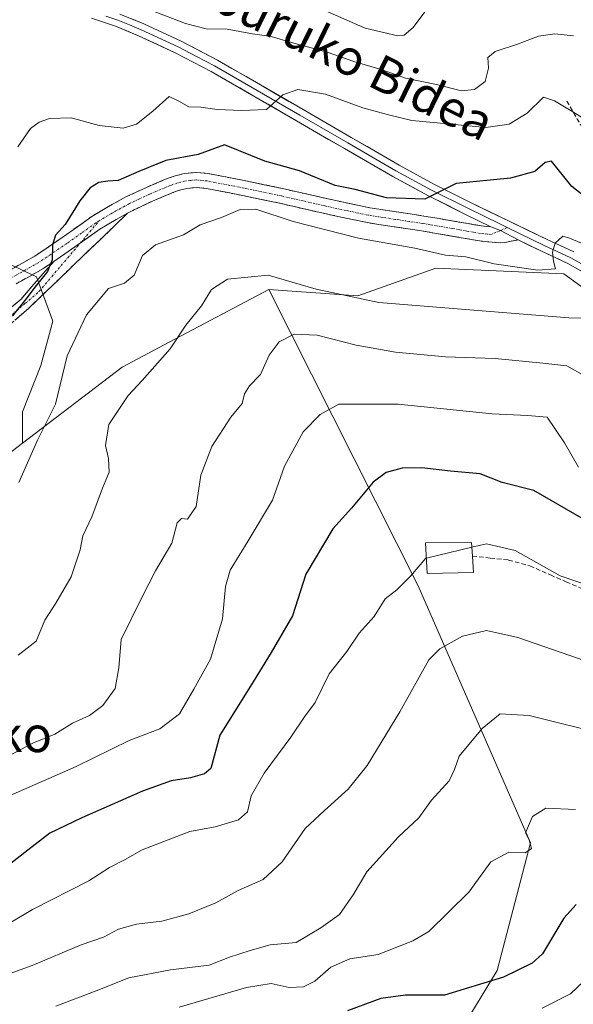
# Model space of a CAD drawing. Units: metres. Extents: x 617326 to 620768, y 4750254 to 4752627.
# Drawn here: x 619855 to 619979, y 4751991 to 4752212 of the extents above; entities that cross this region are included whole.
import ezdxf
from ezdxf.enums import TextEntityAlignment as Align

# ---------------------------------------------------------------- set-up
doc = ezdxf.new("R2010")
doc.units = ezdxf.units.M
doc.header["$MEASUREMENT"] = 0
doc.linetypes.add('TRAZO_Y_PUNTO', pattern=[1, 0.5, -0.25, 0, -0.25])
doc.linetypes.add('TRAZOSX2', pattern=[1.5, 1, -0.5])
for name, color, linetype, lineweight in [('Arbolado forestal CxS', 92, 'Continuous', 0), ('Camino', 19, 'TRAZOSX2', 0), ('Camino Cxs', 19, 'Continuous', 0), ('Camino eje', 19, 'TRAZO_Y_PUNTO', 0), ('Curva de nivel maestra', 36, 'Continuous', 30), ('Curva de nivel normal', 36, 'Continuous', 0), ('Edificación ligera', 1, 'Continuous', 0), ('Edificación ligera Cxs', 1, 'Continuous', 0), ('Layer 0', 7, 'Continuous', 0), ('Prado CxS', 92, 'Continuous', 0), ('Senda', 19, 'TRAZOSX2', 0), ('Texto cartográfico', 19, 'Continuous', 0)]:
    doc.layers.add(name, color=color, linetype=linetype, lineweight=lineweight)
doc.styles.add('Arial', font='txt', dxfattribs={"height": 0.2})

# ---------------------------------------------------------------- blocks, each defined once
blk = doc.blocks.new('*U157')
at = {"layer": 'Prado CxS', "color": 92, "linetype": 'Continuous', "lineweight": 0}
blk.add_polyline3d([(619940.4363, 4751963.6517, 513.2147), (619961.7931, 4751998.7555, 523.4535), (619969.2197, 4752027.4013, 529.3239), (619944.0531, 4752085.0353, 542.9645), (619910.5689, 4752151.5047, 562.2234), (619930.5457, 4752150.0725, 564.076), (619948.0139, 4752156.3113, 566.8376), (619976.7107, 4752155.0629, 568.3674), (619990.4355, 4752145.0807, 566.5051)], dxfattribs=at)
blk = doc.blocks.new('*U178')
at = {"layer": 'Curva de nivel normal', "color": 36, "linetype": 'Continuous', "lineweight": 0}
blk.add_polyline3d([(619852.35, 4751997.99, 540), (619857.49, 4751999.85, 540), (619868.49, 4752004.47, 540), (619873.46, 4752006.2, 540), (619876.88, 4752007.98, 540), (619880.92, 4752009.11, 540), (619886.53, 4752009.83, 540), (619892.61, 4752011.45, 540), (619898.65, 4752013.92, 540), (619903.72, 4752016.65, 540), (619909.27, 4752019.17, 540), (619913.57, 4752023.08, 540), (619918.68, 4752030.57, 540), (619923.05, 4752034.66, 540), (619928.38, 4752039.4, 540), (619932.61, 4752044.71, 540), (619939.93, 4752056.77, 540), (619946.46, 4752068.47, 540), (619948.93, 4752070.93, 540), (619953.98, 4752073.75, 540), (619959.4, 4752075, 540), (619966.38, 4752073.43, 540), (619985.88, 4752066.73, 540)], dxfattribs=at)
blk = doc.blocks.new('*U180')
at = {"layer": 'Curva de nivel normal', "color": 36, "linetype": 'Continuous', "lineweight": 0}
blk.add_polyline3d([(619854.33, 4752069.46, 565), (619858.39, 4752072.6, 565), (619860.29, 4752077.31, 565), (619862.79, 4752081.14, 565), (619866.22, 4752087.09, 565), (619868.28, 4752093.15, 565), (619868.88, 4752096.23, 565), (619870.84, 4752100.54, 565), (619873.29, 4752106.96, 565), (619874.76, 4752110.56, 565), (619874.64, 4752113.62, 565), (619873.91, 4752116.54, 565), (619874.69, 4752121.2, 565), (619878.98, 4752127.76, 565), (619882.19, 4752131.1, 565), (619888.4, 4752138.2, 565), (619891.95, 4752143.54, 565), (619895.43, 4752147.87, 565), (619897.72, 4752151.54, 565), (619901.26, 4752153.85, 565), (619910.41, 4752154.73, 565), (619921.2, 4752151.63, 565), (619935.24, 4752148.58, 565), (619977.84, 4752145.18, 565), (619982.05, 4752145.11, 565)], dxfattribs=at)
blk = doc.blocks.new('*U182')
at = {"layer": 'Curva de nivel normal', "color": 36, "linetype": 'Continuous', "lineweight": 0}
blk.add_polyline3d([(619971.86, 4751990.25, 520), (619978.2, 4751993.46, 520), (619982.53, 4751997.62, 520)], dxfattribs=at)
blk = doc.blocks.new('*U186')
at = {"layer": 'Curva de nivel normal', "color": 36, "linetype": 'Continuous', "lineweight": 0}
blk.add_polyline3d([(619981.57, 4752161.58, 570), (619978.02, 4752163.03, 570), (619976.48, 4752163.49, 570), (619974.8, 4752161.9, 570), (619974.22, 4752159.87, 570), (619974.43, 4752157.87, 570), (619974.84, 4752156.15, 570), (619970.93, 4752155.88, 570), (619961.08, 4752157.28, 570), (619954.75, 4752158.87, 570), (619950.2, 4752159.2, 570), (619943.32, 4752160.83, 570), (619930.67, 4752163.03, 570), (619916.02, 4752166.76, 570), (619907.67, 4752169.53, 570), (619904.14, 4752169.48, 570), (619899.97, 4752167.7, 570), (619895.14, 4752166.05, 570), (619891.44, 4752163.83, 570), (619885.14, 4752161.52, 570), (619882.26, 4752159.12, 570), (619880.35, 4752154.71, 570), (619878.16, 4752152.97, 570), (619874.58, 4752151.75, 570), (619869.65, 4752145.87, 570), (619865.36, 4752136.67, 570), (619862.71, 4752125.77, 570), (619858.66, 4752117.71, 570), (619854.53, 4752108.23, 570)], dxfattribs=at)
blk = doc.blocks.new('*U190')
at = {"layer": 'Curva de nivel normal', "color": 36, "linetype": 'Continuous', "lineweight": 0}
blk.add_polyline3d([(619986.39, 4752051.61, 535), (619968.96, 4752055.92, 535), (619962.45, 4752056.32, 535), (619958.38, 4752053.02, 535), (619953.24, 4752046.85, 535), (619952.24, 4752043.8, 535), (619950.99, 4752041.32, 535), (619947.07, 4752036.91, 535), (619944.2, 4752033.01, 535), (619939.66, 4752028.72, 535), (619932.58, 4752020.88, 535), (619929.5, 4752015.69, 535), (619926.41, 4752011.28, 535), (619922.23, 4752008.28, 535), (619916.66, 4752004.99, 535), (619910.9, 4752004.51, 535), (619906.35, 4752003.22, 535), (619901.76, 4752001.71, 535), (619897.19, 4751999.92, 535), (619888.49, 4751998.9, 535), (619879.2, 4751997.1, 535), (619871.86, 4751994.13, 535), (619862.82, 4751990.69, 535)], dxfattribs=at)
blk = doc.blocks.new('*U193')
at = {"layer": 'Curva de nivel normal', "color": 36, "linetype": 'Continuous', "lineweight": 0}
blk.add_polyline3d([(619923.13, 4752214.13, 590), (619932.18, 4752210.19, 590), (619939.5, 4752208.44, 590), (619940.91, 4752208.61, 590), (619942.91, 4752210.33, 590), (619946.46, 4752215.06, 590)], dxfattribs=at)
blk = doc.blocks.new('*U198')
at = {"layer": 'Curva de nivel normal', "color": 36, "linetype": 'Continuous', "lineweight": 0}
blk.add_polyline3d([(619890.47, 4751990.53, 530), (619905.59, 4751994.93, 530), (619911.1, 4751995.78, 530), (619915.09, 4751994.94, 530), (619918.33, 4751995.06, 530), (619920.86, 4751996.32, 530), (619924.5, 4751999.47, 530), (619928.76, 4752001.37, 530), (619935.08, 4752002.31, 530), (619942.84, 4752005.39, 530), (619946.46, 4752007.5, 530), (619955.42, 4752016.27, 530), (619960.38, 4752023.1, 530), (619964.4, 4752025.29, 530), (619968.05, 4752025.1, 530), (619969.51, 4752026.12, 530), (619968.96, 4752028.08, 530), (619968.12, 4752029.6, 530), (619969.72, 4752033.29, 530), (619972.66, 4752035.14, 530), (619979.33, 4752034.84, 530)], dxfattribs=at)
blk = doc.blocks.new('*U210')
at = {"layer": 'Curva de nivel normal', "color": 36, "linetype": 'Continuous', "lineweight": 0}
blk.add_polyline3d([(619884.46, 4752214.07, 585), (619891.9, 4752211.18, 585), (619896.5, 4752209.99, 585), (619901.25, 4752209.92, 585), (619906.9, 4752208.91, 585), (619911.1, 4752208.31, 585), (619915.64, 4752206.96, 585), (619923.65, 4752204.81, 585), (619929.66, 4752202.65, 585), (619935.98, 4752200.78, 585), (619941.2, 4752198.95, 585), (619948.18, 4752197.5, 585), (619953.78, 4752196.14, 585), (619956.66, 4752196.43, 585), (619959.06, 4752198.18, 585), (619959.82, 4752201.2, 585), (619959.69, 4752203.61, 585), (619961.34, 4752204.95, 585), (619966.32, 4752206.59, 585), (619971.04, 4752208.36, 585), (619974.72, 4752208.86, 585), (619978.88, 4752208.42, 585)], dxfattribs=at)

msp = doc.modelspace()

# ---------------------------------------------------------------- linework, layer by layer
at = {"layer": 'Arbolado forestal CxS', "color": 92, "linetype": 'Continuous', "lineweight": 0}
for points in [[(619728.42, 4752128.56, 607.43), (619739.71, 4752121.74, 604.73), (619760.77, 4752135.15, 600.25), (619789.16, 4752164.59, 592.88), (619810.64, 4752181.27, 589.09), (619818.74, 4752174.71, 584.94), (619826.42, 4752168.83, 582.88), (619834.1, 4752163.41, 580.77), (619845.84, 4752160.25, 577.84), (619858.49, 4752154.38, 573.85), (619862.11, 4752144.44, 570.64), (619859.4, 4752134.5, 570.72), (619855.33, 4752124.11, 570.59), (619855.33, 4752117.03, 569.65)], [(619728.42, 4752128.56, 607.43), (619739.71, 4752121.74, 604.73), (619760.77, 4752135.15, 600.25), (619789.16, 4752164.59, 592.88), (619810.64, 4752181.27, 589.09), (619818.74, 4752174.71, 584.94), (619826.42, 4752168.83, 582.88), (619834.1, 4752163.41, 580.77), (619845.84, 4752160.25, 577.84), (619858.49, 4752154.38, 573.85), (619862.11, 4752144.44, 570.64), (619859.4, 4752134.5, 570.72), (619855.33, 4752124.11, 570.59), (619855.33, 4752117.03, 569.65)], [(619845.84, 4752160.25, 577.84), (619858.49, 4752154.38, 573.85), (619862.11, 4752144.44, 570.64), (619859.4, 4752134.5, 570.72), (619855.33, 4752124.11, 570.59), (619855.33, 4752117.03, 569.65), (619829, 4752096.9, 575.48)], [(619990.44, 4752145.08, 566.51), (619976.71, 4752155.06, 568.37), (619948.01, 4752156.31, 566.84), (619930.55, 4752150.07, 564.08), (619910.57, 4752151.5, 562.22), (619888.21, 4752139.68, 563.6), (619877.66, 4752134.11, 565.35), (619855.33, 4752117.03, 569.65), (619855.33, 4752117.03, 569.65), (619855.33, 4752124.11, 570.59), (619859.4, 4752134.5, 570.72), (619862.11, 4752144.44, 570.64), (619858.49, 4752154.38, 573.85), (619845.84, 4752160.25, 577.84)], [(619910.57, 4752151.5, 562.22), (619930.55, 4752150.07, 564.08), (619948.01, 4752156.31, 566.84), (619976.71, 4752155.06, 568.37), (619990.44, 4752145.08, 566.51), (620006.66, 4752151.32, 569), (620020.93, 4752152.47, 569.29)], [(619633.47, 4751987.44, 564.84), (619651.82, 4751997.75, 568.68), (619682.32, 4751996.7, 567.44), (619707.7, 4752000.7, 566.8), (619727.33, 4752018.93, 568.94), (619730.82, 4752049.72, 579.08), (619761.75, 4752073.41, 581.26), (619785.04, 4752068.97, 577.13), (619829, 4752096.9, 575.48), (619855.33, 4752117.03, 569.65), (619877.66, 4752134.11, 565.35), (619888.21, 4752139.68, 563.6), (619910.57, 4752151.5, 562.22), (619944.05, 4752085.04, 542.96), (619969.22, 4752027.4, 529.32), (619961.79, 4751998.76, 523.45), (619940.44, 4751963.65, 513.21)], [(619910.57, 4752151.5, 562.22), (619888.21, 4752139.68, 563.6), (619877.66, 4752134.11, 565.35), (619855.33, 4752117.03, 569.65)], [(619910.57, 4752151.5, 562.22), (619888.21, 4752139.68, 563.6), (619877.66, 4752134.11, 565.35), (619855.33, 4752117.03, 569.65)], [(619940.44, 4751963.65, 513.21), (619961.79, 4751998.76, 523.45), (619969.22, 4752027.4, 529.32), (619944.05, 4752085.04, 542.96), (619910.57, 4752151.5, 562.22)], [(619855.33, 4752117.03, 569.65), (619829, 4752096.9, 575.48), (619785.04, 4752068.97, 577.13), (619761.75, 4752073.41, 581.26), (619730.82, 4752049.72, 579.08), (619727.33, 4752018.93, 568.94), (619707.7, 4752000.7, 566.8), (619682.32, 4751996.7, 567.44), (619651.82, 4751997.75, 568.68), (619633.47, 4751987.44, 564.84), (619627.2, 4751975.33, 561.31), (619622.9, 4751953.69, 554.84), (619623.75, 4751923.2, 545.73), (619627.06, 4751902.89, 538.41), (619629.82, 4751871.14, 527.61), (619622.24, 4751865.37, 525.07), (619605.82, 4751850.63, 520.29), (619587.96, 4751862.58, 524.05), (619558.7, 4751867.44, 517.92), (619544.14, 4751860.98, 514.78), (619528.33, 4751850.06, 511.73)], [(619855.33, 4752117.03, 569.65), (619829, 4752096.9, 575.48), (619785.04, 4752068.97, 577.13), (619761.75, 4752073.41, 581.26), (619730.82, 4752049.72, 579.08), (619727.33, 4752018.93, 568.94), (619707.7, 4752000.7, 566.8), (619682.32, 4751996.7, 567.44), (619651.82, 4751997.75, 568.68), (619633.47, 4751987.44, 564.84), (619627.2, 4751975.33, 561.31), (619622.9, 4751953.69, 554.84), (619623.75, 4751923.2, 545.73), (619627.06, 4751902.89, 538.41), (619629.82, 4751871.14, 527.61), (619622.24, 4751865.37, 525.07), (619605.82, 4751850.63, 520.29), (619587.96, 4751862.58, 524.05), (619558.7, 4751867.44, 517.92), (619544.14, 4751860.98, 514.78), (619528.33, 4751850.06, 511.73)]]:
    msp.add_polyline3d(points, dxfattribs=at)
at = {"layer": 'Camino', "color": 19, "linetype": 'TRAZOSX2', "lineweight": 0}
for points in [[(619852.23, 4752155.73), (619858.11, 4752159.04), (619864.4, 4752163.32), (619870.84, 4752167.89), (619874.63, 4752170.18), (619878.52, 4752172.3), (619883.1, 4752174.45), (619887.79, 4752176.4), (619889.57, 4752177.04), (619891.57, 4752177.55), (619894.32, 4752177.81), (619896.98, 4752177.56), (619905.4, 4752175.91), (619913.66, 4752174.18), (619923.48, 4752171.94), (619933.2, 4752169.85), (619939.21, 4752168.92), (619945.35, 4752168.01), (619948.74, 4752167.43), (619955.25, 4752166.31), (619958.29, 4752165.78), (619959.52, 4752165.64), (619960.36, 4752165.62)], [(619966.48, 4752162.66), (619964.95, 4752162.37), (619963.5, 4752162.06), (619962.07, 4752162.01), (619960.62, 4752162.18), (619959.21, 4752162.28), (619957.81, 4752162.44), (619954.67, 4752162.98), (619951.53, 4752163.53), (619948.17, 4752164.11), (619944.81, 4752164.68), (619938.7, 4752165.59), (619932.59, 4752166.54), (619922.75, 4752168.64), (619912.94, 4752170.89), (619904.73, 4752172.61), (619896.5, 4752174.22), (619894.32, 4752174.42), (619892.14, 4752174.22), (619890.56, 4752173.82), (619889.01, 4752173.26), (619884.47, 4752171.37), (619880.05, 4752169.29), (619878.87, 4752168.65)], [(619878.87, 4752168.65), (619856.75, 4752147.34), (619850.48, 4752141.96)], [(619848.93, 4752144.19), (619854.99, 4752149.39), (619862.34, 4752157.84)], [(619862.34, 4752157.84), (619859.89, 4752156.17), (619853.87, 4752152.78)]]:
    msp.add_lwpolyline(points, dxfattribs=at)
at = {"layer": 'Camino Cxs', "color": 19, "linetype": 'Continuous', "lineweight": 0}
for points in [[(619878.87, 4752168.65), (619876.31, 4752167.25), (619872.69, 4752165.07), (619866.33, 4752160.55), (619862.34, 4752157.84)], [(619878.87, 4752168.65), (619876.31, 4752167.25), (619872.69, 4752165.07), (619866.33, 4752160.55), (619862.34, 4752157.84)], [(619960.36, 4752165.62), (619962.51, 4752164.77), (619966.48, 4752162.66)]]:
    msp.add_lwpolyline(points, dxfattribs=at)
for points in [[(619852.23, 4752155.73, 577.01), (619855.17, 4752157.39, 576.33), (619858.11, 4752159.04, 575.79), (619861.26, 4752161.18, 575.17), (619864.4, 4752163.32, 574.62), (619867.62, 4752165.61, 574.08), (619870.84, 4752167.89, 573.24), (619874.63, 4752170.18, 572.94), (619878.52, 4752172.3, 572.96), (619880.81, 4752173.38, 572.72), (619883.1, 4752174.45, 572.81), (619885.45, 4752175.43, 572.81), (619887.79, 4752176.4, 572.86), (619889.57, 4752177.04, 572.98), (619891.57, 4752177.55, 573.04), (619894.32, 4752177.81, 573.25), (619896.98, 4752177.56, 573.11), (619901.19, 4752176.74, 572), (619905.4, 4752175.91, 571.85), (619909.53, 4752175.05, 571.87), (619913.66, 4752174.18, 571.88), (619916.93, 4752173.43, 571.87), (619920.21, 4752172.69, 572.61), (619923.48, 4752171.94, 573.02), (619928.34, 4752170.9, 573.19), (619933.2, 4752169.85, 573.27), (619936.21, 4752169.39, 573.24), (619939.21, 4752168.92, 573.39), (619942.28, 4752168.47, 573.67), (619945.35, 4752168.01, 573.97), (619948.74, 4752167.43, 573.74), (619952, 4752166.87, 573.39), (619955.25, 4752166.31, 572.97), (619958.29, 4752165.78, 572.62), (619959.52, 4752165.64, 572.51), (619960.36, 4752165.62, 572.46), (619960.36, 4752165.62, 572.46), (619962.51, 4752164.77, 572.17), (619966.48, 4752162.66, 571.31), (619964.95, 4752162.37, 571.43), (619963.5, 4752162.06, 571.5), (619962.07, 4752162.01, 571.63), (619960.62, 4752162.18, 571.69), (619959.21, 4752162.28, 571.64), (619957.81, 4752162.44, 571.63), (619954.67, 4752162.98, 571.77), (619951.53, 4752163.53, 571.9), (619948.17, 4752164.11, 571.86), (619944.81, 4752164.68, 572.09), (619941.76, 4752165.14, 572.32), (619938.7, 4752165.59, 571.94), (619935.65, 4752166.07, 571.67), (619932.59, 4752166.54, 571.72), (619929.31, 4752167.24, 571.64), (619926.03, 4752167.94, 571.5), (619922.75, 4752168.64, 571.64), (619919.48, 4752169.39, 571.46), (619916.21, 4752170.14, 571.03), (619912.94, 4752170.89, 570.8), (619908.84, 4752171.75, 570.62), (619904.73, 4752172.61, 570.89), (619900.62, 4752173.42, 571.44), (619896.5, 4752174.22, 571.83), (619894.32, 4752174.42, 571.81), (619892.14, 4752174.22, 571.61), (619890.56, 4752173.82, 571.51), (619889.01, 4752173.26, 571.51), (619884.47, 4752171.37, 571.92), (619880.05, 4752169.29, 572.07), (619878.87, 4752168.65, 572.13), (619876.31, 4752167.25, 572.26), (619872.69, 4752165.07, 572.8), (619869.51, 4752162.81, 573.27), (619866.33, 4752160.55, 574), (619863.11, 4752158.36, 574.55), (619862.34, 4752157.84, 574.68), (619859.89, 4752156.17, 575.08), (619856.88, 4752154.48, 575.56), (619853.87, 4752152.78, 576.27)], [(619851.96, 4752146.79, 575.62), (619854.99, 4752149.39, 575.08), (619857.44, 4752152.21, 574.99), (619859.89, 4752155.02, 574.95), (619862.34, 4752157.84, 574.67), (619863.11, 4752158.36, 574.54), (619866.33, 4752160.55, 574), (619869.51, 4752162.81, 573.27), (619872.69, 4752165.07, 572.8), (619876.31, 4752167.25, 572.26), (619878.87, 4752168.65, 571.97), (619875.71, 4752165.6, 572.59), (619872.55, 4752162.56, 572.7), (619869.39, 4752159.52, 573.05), (619866.23, 4752156.47, 573.43), (619863.07, 4752153.43, 573.86), (619859.91, 4752150.38, 573.9), (619856.75, 4752147.34, 574.01), (619853.62, 4752144.65, 574.53)]]:
    msp.add_polyline3d(points, dxfattribs=at)
at = {"layer": 'Camino eje', "color": 19, "linetype": 'TRAZO_Y_PUNTO', "lineweight": 0}
for points in [[(619962.51, 4752164.77), (619960.49, 4752163.9), (619959.58, 4752163.96), (619958.75, 4752164.03), (619958.05, 4752164.11), (619956.48, 4752164.38), (619954.96, 4752164.65), (619953.39, 4752164.92), (619951.82, 4752165.19), (619948.46, 4752165.77), (619946.78, 4752166.06), (619945.08, 4752166.35), (619942.01, 4752166.8), (619938.96, 4752167.26), (619935.95, 4752167.72), (619932.9, 4752168.2), (619927.98, 4752169.25), (619923.12, 4752170.29), (619918.21, 4752171.42), (619913.3, 4752172.54), (619905.07, 4752174.26), (619896.74, 4752175.89), (619895.65, 4752175.99), (619894.32, 4752176.12), (619892.95, 4752175.99), (619891.86, 4752175.89), (619890.07, 4752175.43), (619888.4, 4752174.83), (619883.79, 4752172.91), (619881.58, 4752171.87), (619879.29, 4752170.8), (619875.47, 4752168.72), (619873.66, 4752167.63), (619872.52, 4752166.94)], [(619872.52, 4752166.94), (619871.77, 4752166.48), (619868.55, 4752164.2), (619865.37, 4752161.94), (619859, 4752157.61), (619853.05, 4752154.26)], [(619868.25, 4752161.92), (619872.52, 4752166.94)], [(619964.05, 4752165.44), (619962.51, 4752164.77)], [(619849.71, 4752143.08), (619855.87, 4752148.37), (619859.01, 4752151.05), (619868.25, 4752161.92)]]:
    msp.add_lwpolyline(points, dxfattribs=at)
at = {"layer": 'Curva de nivel maestra', "color": 36, "linetype": 'Continuous', "lineweight": 30}
for points in [[(619982.3, 4752171.65, 575), (619978.5, 4752174.66, 575), (619973.96, 4752180.34, 575), (619972.52, 4752180.04, 575), (619970.24, 4752178.02, 575), (619964.79, 4752176.53, 575), (619952.6, 4752175.3, 575), (619945.52, 4752171.79, 575), (619936.94, 4752172.08, 575), (619929.93, 4752173.96, 575), (619925.43, 4752174.86, 575), (619917.46, 4752178.15, 575), (619909.66, 4752180.34, 575), (619900.63, 4752183.97, 575), (619894.69, 4752181.85, 575), (619887.46, 4752180.49, 575), (619881.43, 4752178, 575), (619876.76, 4752175.96, 575), (619874.43, 4752175.87, 575), (619872.41, 4752175.56, 575), (619870.5, 4752174.36, 575), (619868.2, 4752171.4, 575), (619864.85, 4752166.09, 575), (619862.69, 4752163.74, 575), (619862.02, 4752161.54, 575), (619861.96, 4752158.2, 575), (619860.92, 4752155.54, 575), (619858.13, 4752152.16, 575), (619856.06, 4752149.35, 575), (619853.03, 4752145.57, 575)], [(619981.17, 4752099.96, 550), (619970.03, 4752106.45, 550), (619962.9, 4752108.26, 550), (619957.97, 4752110.18, 550), (619951.28, 4752110.76, 550), (619944.87, 4752111.5, 550), (619940.5, 4752111.42, 550), (619936.86, 4752110.47, 550), (619933.93, 4752108.31, 550), (619929.13, 4752102.47, 550), (619924.93, 4752097.85, 550), (619918.87, 4752087.63, 550), (619915.88, 4752078.3, 550), (619911.05, 4752070.05, 550), (619906.48, 4752062.5, 550), (619899.58, 4752051.51, 550), (619897.58, 4752044.02, 550), (619896.17, 4752042.89, 550), (619893.02, 4752041.97, 550), (619888.65, 4752041.29, 550), (619882.22, 4752038.95, 550), (619868.6, 4752032.98, 550), (619861.43, 4752029.51, 550), (619856.53, 4752025.73, 550), (619845.12, 4752016.89, 550)], [(619979.48, 4752013.5, 525), (619976.72, 4752010.46, 525), (619971.96, 4752002.5, 525), (619969.65, 4752000.4, 525), (619963.22, 4751997.2, 525), (619949.98, 4751993.19, 525), (619941.22, 4751993.17, 525), (619935.71, 4751992.44, 525), (619928.24, 4751989.7, 525)]]:
    msp.add_polyline3d(points, dxfattribs=at)
at = {"layer": 'Curva de nivel normal', "color": 36, "linetype": 'Continuous', "lineweight": 0}
for points in [[(619981.68, 4752189.57, 580), (619978.35, 4752191.59, 580), (619974.67, 4752193.84, 580), (619972.18, 4752194.69, 580), (619968.54, 4752191.12, 580), (619964.46, 4752188.66, 580), (619959.25, 4752187.86, 580), (619950.7, 4752188.73, 580), (619942.63, 4752189.48, 580), (619937.38, 4752190.72, 580), (619931.62, 4752192.29, 580), (619923.25, 4752195.39, 580), (619917.08, 4752196.42, 580), (619913.68, 4752195.19, 580), (619910.07, 4752191.94, 580), (619904.52, 4752191.66, 580), (619898.94, 4752191.93, 580), (619895.34, 4752192.41, 580), (619892.6, 4752192.53, 580), (619890.36, 4752193.76, 580), (619888.24, 4752194.81, 580), (619884.55, 4752191.55, 580), (619880.86, 4752188.65, 580), (619877.86, 4752187.74, 580), (619872.53, 4752188.35, 580), (619866.2, 4752190.05, 580), (619861.34, 4752189.88, 580), (619859.05, 4752189.06, 580), (619857.09, 4752187.65, 580), (619854.29, 4752183.52, 580)], [(619850.55, 4752046, 560), (619857.78, 4752049.8, 560), (619862.53, 4752051.78, 560), (619866.53, 4752054.2, 560), (619870.31, 4752055.97, 560), (619873.31, 4752058.2, 560), (619876.08, 4752061.98, 560), (619876.9, 4752066.64, 560), (619877.46, 4752072.98, 560), (619882.12, 4752082.54, 560), (619885.11, 4752088.38, 560), (619888.79, 4752094.59, 560), (619889.97, 4752099.14, 560), (619891.01, 4752100.14, 560), (619892.29, 4752099.96, 560), (619894.23, 4752102.87, 560), (619895.33, 4752109.88, 560), (619897.75, 4752116.29, 560), (619902.04, 4752122.87, 560), (619904.56, 4752125.94, 560), (619905.1, 4752128.15, 560), (619906.21, 4752129.94, 560), (619908.68, 4752132.42, 560), (619910.63, 4752136.76, 560), (619912.91, 4752139.76, 560), (619916.23, 4752141.52, 560), (619921.37, 4752141.28, 560), (619930.12, 4752139.07, 560), (619938.96, 4752137.5, 560), (619950.21, 4752136.41, 560), (619961.29, 4752136.02, 560), (619971.98, 4752134.98, 560), (619977.42, 4752134.42, 560), (619981.39, 4752132.12, 560)], [(619846.53, 4752035.36, 555), (619867.38, 4752044.48, 555), (619879.24, 4752050.31, 555), (619886.09, 4752052.92, 555), (619890.54, 4752056.34, 555), (619893.72, 4752061.87, 555), (619897.49, 4752068.56, 555), (619900.19, 4752077.63, 555), (619900.86, 4752084.89, 555), (619901.88, 4752088.54, 555), (619905.9, 4752095.14, 555), (619911.36, 4752104.29, 555), (619914.05, 4752111.87, 555), (619918.28, 4752119.58, 555), (619922.08, 4752123.5, 555), (619926.29, 4752125.81, 555), (619939.56, 4752125.81, 555), (619960.62, 4752123.62, 555), (619968.61, 4752123.29, 555), (619972.98, 4752122.86, 555), (619976.91, 4752117.16, 555), (619980.05, 4752111.68, 555)], [(619945.9, 4752091.28, 545), (619956.08, 4752093.68, 545)], [(619956.08, 4752093.68, 545), (619959.41, 4752094.46, 545), (619965.79, 4752092.96, 545), (619975.93, 4752087.31, 545), (619983.41, 4752084.75, 545)], [(619847.86, 4752006.67, 545), (619857.53, 4752012.38, 545), (619870.2, 4752018.85, 545), (619874.86, 4752021.83, 545), (619878.34, 4752023.6, 545), (619882.12, 4752025.83, 545), (619892.86, 4752029.92, 545), (619898.53, 4752030.95, 545), (619903.76, 4752032.56, 545), (619905.75, 4752034.34, 545), (619906.62, 4752037.9, 545), (619909.5, 4752043.03, 545), (619915.53, 4752051.08, 545), (619918.58, 4752055.64, 545), (619920.92, 4752058.88, 545), (619924.08, 4752065.28, 545), (619928.07, 4752070.3, 545), (619930.86, 4752074.43, 545), (619934.18, 4752078.13, 545), (619936.62, 4752082.1, 545), (619939.25, 4752084.16, 545), (619942.32, 4752087.18, 545), (619945.76, 4752091.25, 545), (619945.9, 4752091.28, 545)]]:
    msp.add_polyline3d(points, dxfattribs=at)
at = {"layer": 'Edificación ligera', "color": 1, "linetype": 'Continuous', "lineweight": 0}
msp.add_polyline3d([(619956.45, 4752088.01, 543.68), (619946.09, 4752087.82, 544.34), (619945.71, 4752094.66, 545.34), (619956.01, 4752094.79, 545.12), (619956.21, 4752091.71, 544.46), (619956.45, 4752088.01, 543.68)], dxfattribs=at)
at = {"layer": 'Edificación ligera Cxs', "color": 1, "linetype": 'Continuous', "lineweight": 0}
msp.add_polyline3d([(619956.45, 4752088.01, 543.68), (619946.09, 4752087.82, 544.34), (619945.71, 4752094.66, 545.34), (619956.01, 4752094.79, 545.12), (619956.21, 4752091.71, 544.46), (619956.45, 4752088.01, 543.68)], close=True, dxfattribs=at)
at = {"layer": 'Layer 0', "linetype": 'Continuous', "lineweight": 0}
for points in [[(619960.36, 4752165.62), (619954.54, 4752168.46), (619946.39, 4752172.55), (619938.35, 4752176.91), (619927.57, 4752183.14), (619916.78, 4752189.39), (619907.22, 4752194.92), (619897.65, 4752200.46), (619889.59, 4752204.64), (619881.33, 4752208.46), (619876.15, 4752210.63), (619870.77, 4752212.43)], [(619873.97, 4752212.89), (619876.66, 4752211.99), (619879.33, 4752210.88), (619881.92, 4752209.79), (619890.23, 4752205.95), (619894.32, 4752203.82), (619898.35, 4752201.73), (619912.73, 4752193.41), (619917.51, 4752190.65), (619928.3, 4752184.4), (619933.67, 4752181.29), (619939.06, 4752178.18), (619947.07, 4752173.84), (619955.19, 4752169.76), (619962.34, 4752166.27), (619964.05, 4752165.44)], [(619877.17, 4752213.34), (619882.5, 4752211.12), (619890.87, 4752207.25), (619899.04, 4752203), (619908.67, 4752197.43), (619918.24, 4752191.9), (619929.02, 4752185.66), (619939.77, 4752179.44), (619947.74, 4752175.12), (619955.83, 4752171.06), (619964.32, 4752166.92), (619972.81, 4752162.82), (619978.97, 4752159.96)], [(619960.36, 4752165.62), (619962.51, 4752164.77), (619966.48, 4752162.66)], [(619964.05, 4752165.44), (619972.19, 4752161.51), (619978.31, 4752158.67), (619984.28, 4752155.27), (619987.4, 4752152.89), (619990.43, 4752150.57), (619993.4, 4752148.17), (619996.35, 4752145.78), (620002.55, 4752140.82), (620008.75, 4752135.88), (620014.79, 4752131.29), (620021.09, 4752127.2), (620022.07, 4752126.64), (620024.96, 4752124.98), (620028.22, 4752123.59), (620031.47, 4752122.19), (620033.18, 4752122.1), (620034.89, 4752122.06), (620036.61, 4752121.02), (620037.63, 4752119.5)], [(619983.47, 4752154.06), (619977.64, 4752157.38), (619971.57, 4752160.2), (619966.48, 4752162.66)]]:
    msp.add_lwpolyline(points, dxfattribs=at)
for points in [[(619980.56, 4752155.72, 568.92), (619977.64, 4752157.38, 569.41), (619974.61, 4752158.79, 569.86), (619971.57, 4752160.2, 570.31), (619969.03, 4752161.43, 570.71), (619966.48, 4752162.66, 571.31), (619962.51, 4752164.77, 572.17), (619960.36, 4752165.62, 572.46), (619957.45, 4752167.04, 573), (619954.54, 4752168.46, 573.78), (619950.47, 4752170.51, 574.35), (619946.39, 4752172.55, 575.01), (619942.37, 4752174.73, 575.77), (619938.35, 4752176.91, 576.27), (619934.76, 4752178.99, 576.92), (619931.16, 4752181.06, 577.41), (619927.57, 4752183.14, 577.82), (619923.97, 4752185.22, 578.18), (619920.38, 4752187.31, 578.56), (619916.78, 4752189.39, 579.08), (619913.59, 4752191.23, 579.43), (619910.41, 4752193.08, 579.96), (619907.22, 4752194.92, 580.52), (619904.03, 4752196.77, 580.92), (619900.84, 4752198.61, 581.47), (619897.65, 4752200.46, 581.63), (619893.62, 4752202.55, 581.99), (619889.59, 4752204.64, 582.42), (619885.46, 4752206.55, 582.58), (619881.33, 4752208.46, 582.92), (619878.74, 4752209.55, 583.25), (619876.15, 4752210.63, 583.45), (619873.46, 4752211.53, 583.63), (619870.77, 4752212.43, 583.8)], [(619879.84, 4752212.23, 583.51), (619882.5, 4752211.12, 583.41), (619886.69, 4752209.19, 583.01), (619890.87, 4752207.25, 582.82), (619894.96, 4752205.13, 582.65), (619899.04, 4752203, 581.75), (619902.25, 4752201.14, 581.46), (619905.46, 4752199.29, 581.11), (619908.67, 4752197.43, 580.61), (619911.86, 4752195.59, 580.15), (619915.05, 4752193.74, 579.66), (619918.24, 4752191.9, 579.22), (619921.83, 4752189.82, 578.81), (619925.43, 4752187.74, 578.35), (619929.02, 4752185.66, 577.99), (619932.6, 4752183.59, 577.55), (619936.19, 4752181.51, 577.06), (619939.77, 4752179.44, 576.5), (619943.76, 4752177.28, 575.8), (619947.74, 4752175.12, 575.14), (619951.79, 4752173.09, 574.32), (619955.83, 4752171.06, 573.74), (619960.08, 4752168.99, 572.96), (619964.32, 4752166.92, 572.15), (619968.57, 4752164.87, 571.34), (619972.81, 4752162.82, 570.22), (619975.89, 4752161.39, 569.74), (619978.97, 4752159.96, 569.54)]]:
    msp.add_polyline3d(points, dxfattribs=at)
at = {"layer": 'Prado CxS', "color": 92, "linetype": 'Continuous', "lineweight": 0}
for points in [[(619910.57, 4752151.5, 562.22), (619930.55, 4752150.07, 564.08), (619948.01, 4752156.31, 566.84), (619976.71, 4752155.06, 568.37), (619990.44, 4752145.08, 566.51), (620006.66, 4752151.32, 569), (620020.93, 4752152.47, 569.29)], [(619940.44, 4751963.65, 513.21), (619961.79, 4751998.76, 523.45), (619969.22, 4752027.4, 529.32), (619944.05, 4752085.04, 542.96), (619910.57, 4752151.5, 562.22)]]:
    msp.add_polyline3d(points, dxfattribs=at)
at = {"layer": 'Senda', "color": 19, "linetype": 'TRAZOSX2', "lineweight": 0}
for points in [[(619977.39, 4752193.8), (619980.59, 4752188.3), (619983.79, 4752182.79), (619986.95, 4752178.66), (619990.51, 4752174.79), (619996.85, 4752167.55), (620003.37, 4752160.52), (620009.07, 4752156.08), (620014.89, 4752151.82), (620019.27, 4752147.51), (620023.66, 4752143.24), (620028.64, 4752139), (620033.65, 4752134.79), (620035.7, 4752133.2), (620037.29, 4752131.27), (620038.52, 4752128.46), (620039.75, 4752125.64)], [(619956.22, 4752091.71), (619960.24, 4752091.27), (619964.33, 4752090.83), (619969.12, 4752089.5), (619973.74, 4752087.5), (619977.25, 4752085.93), (619980.78, 4752084.42)]]:
    msp.add_lwpolyline(points, dxfattribs=at)

# ---------------------------------------------------------------- block references
at = {"layer": 'Curva de nivel normal', "color": 36, "linetype": 'Continuous', "lineweight": 0}
for name in ['*U186', '*U193', '*U210', '*U180', '*U178', '*U198', '*U190', '*U182']:
    msp.add_blockref(name, (0, 0), dxfattribs=at)
at = {"layer": 'Prado CxS', "color": 92, "linetype": 'Continuous', "lineweight": 0}
msp.add_blockref('*U157', (0, 0), dxfattribs=at)

# ---------------------------------------------------------------- texts
at = {"layer": 'Texto cartográfico', "color": 19, "linetype": 'Continuous', "lineweight": 0, "style": 'Arial'}
msp.add_text('Berraburuko Bidea', height=8, rotation=-26.2115, dxfattribs=at).set_placement((619917, 4752209.45), align=Align.MIDDLE_CENTER)
msp.add_text('Otakatzexoko', height=8, dxfattribs=at).set_placement((619826.68, 4752051.73), align=Align.MIDDLE_CENTER)

doc.saveas('drawing.dxf')
